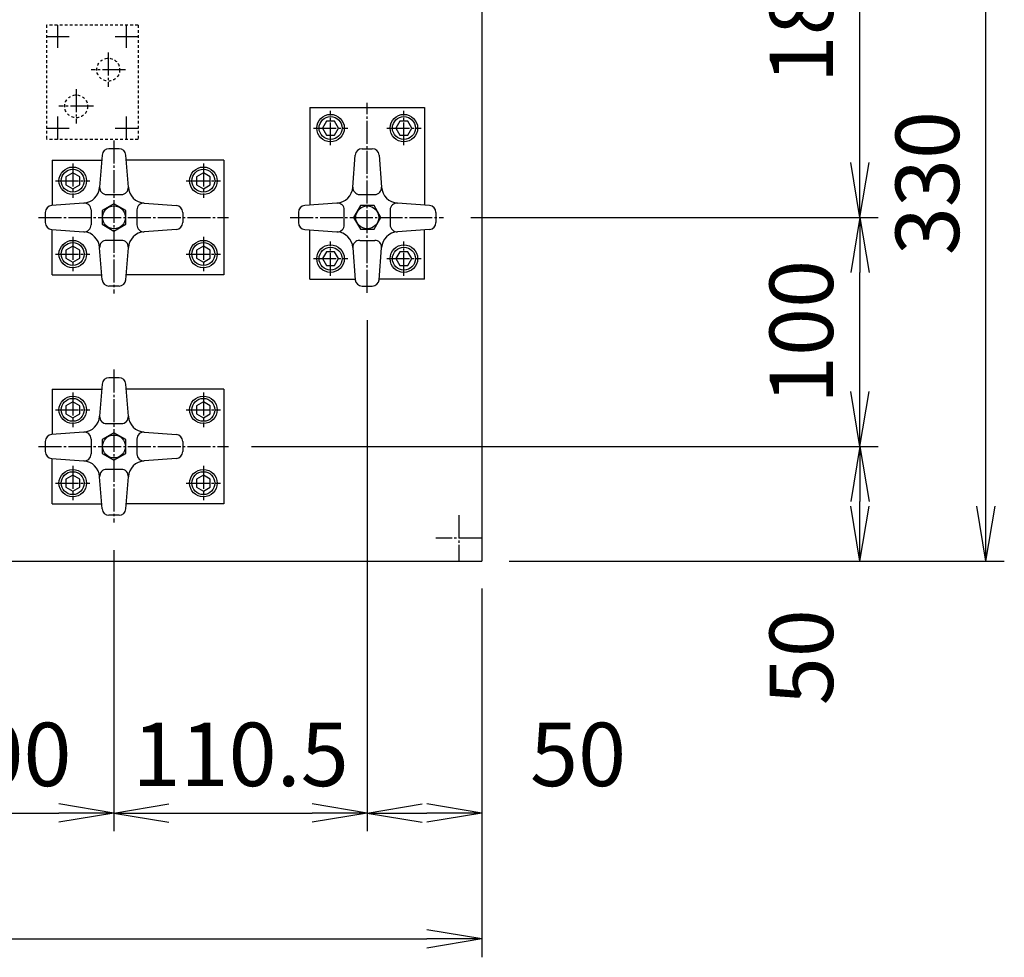
# Model space of a CAD drawing. Extents: x 88 to 3288, y 72 to 2288.
# Drawn here: x 1393 to 1823, y 1367 to 1776 of the extents above; entities that cross this region are included whole.
import ezdxf

# ---------------------------------------------------------------- set-up
doc = ezdxf.new("R2010")
doc.units = 0
doc.linetypes.add('EXLTYPE10', pattern=[2.2, 1.2, -1])
doc.linetypes.add('EXLTYPE9', pattern=[13, 10, -1, 1, -1])
doc.layers.get('0').update_dxf_attribs({"linetype": 'CONTINUOUS'})
doc.layers.get('DEFPOINTS').update_dxf_attribs({"linetype": 'CONTINUOUS'})
doc.layers.add('作図シート', color=7, linetype='CONTINUOUS')
doc.styles.add('EXCADDIM1', font='msgothic.ttc')
doc.styles.get("Standard").update_dxf_attribs({"font": 'monotxt', "bigfont": 'extfont'})
doc.dimstyles.new('ISO-25', dxfattribs={"dimtxt": 2.5, "dimasz": 2.5, "dimexe": 1.25, "dimexo": 0.625, "dimtad": 1, "dimtxsty": 'STANDARD', "dimcen": 2.5, "dimazin": 3, "dimtfac": 1, "dimtmove": 0, "dimatfit": 3})

# ---------------------------------------------------------------- blocks, each defined once
blk = doc.blocks.new('EX_NORM')
at = {"color": 0, "linetype": 'CONTINUOUS'}
for q in [(-1, 0.167), (-1, 0), (-1, -0.167)]:
    blk.add_line((0, 0), q, dxfattribs=at)
blk = doc.blocks.new('*D25')
at = {"layer": 'DEFPOINTS', "color": 0}
for p in [(1334.5, 1556.75), (1434.5, 1556.75), (1434.5, 1430)]:
    blk.add_point(p, dxfattribs=at)
at = {"layer": '作図シート', "color": 2, "linetype": 'CONTINUOUS'}
for p, q in [((1434.5, 1544.75), (1434.5, 1422)), ((1358.5, 1430), (1410.5, 1430))]:
    blk.add_line(p, q, dxfattribs=at)
at = {"layer": '作図シート', "color": 2, "xscale": 24, "yscale": 24, "zscale": 24, "rotation": 180}
blk.add_blockref('EX_NORM', (1334.5, 1430), dxfattribs=at)
at = {"layer": '作図シート', "color": 2, "xscale": 24, "yscale": 24, "zscale": 24}
blk.add_blockref('EX_NORM', (1434.5, 1430), dxfattribs=at)
at = {"layer": '作図シート', "color": 2, "insert": (1384.5, 1452), "char_height": 27.703, "attachment_point": 5, "style": 'EXCADDIM1'}
blk.add_mtext('100', dxfattribs=at)
blk = doc.blocks.new('*D26')
at = {"layer": 'DEFPOINTS', "color": 0}
for p in [(1545, 1657.1), (1434.5, 1556.75), (1545, 1430)]:
    blk.add_point(p, dxfattribs=at)
at = {"layer": '作図シート', "color": 2, "linetype": 'CONTINUOUS'}
for p, q in [((1545, 1645.1), (1545, 1422)), ((1458.5, 1430), (1521, 1430))]:
    blk.add_line(p, q, dxfattribs=at)
at = {"layer": '作図シート', "color": 2, "xscale": 24, "yscale": 24, "zscale": 24, "rotation": 180}
blk.add_blockref('EX_NORM', (1434.5, 1430), dxfattribs=at)
at = {"layer": '作図シート', "color": 2, "xscale": 24, "yscale": 24, "zscale": 24}
blk.add_blockref('EX_NORM', (1545, 1430), dxfattribs=at)
at = {"layer": '作図シート', "color": 2, "insert": (1489.75, 1452), "char_height": 27.703, "attachment_point": 5, "style": 'EXCADDIM1'}
blk.add_mtext('110.5', dxfattribs=at)
blk = doc.blocks.new('*D27')
at = {"layer": 'DEFPOINTS', "color": 0}
for p in [(1545, 1657.1), (1595, 1540), (1595, 1430)]:
    blk.add_point(p, dxfattribs=at)
at = {"layer": '作図シート', "color": 2, "linetype": 'CONTINUOUS'}
blk.add_line((1569, 1430), (1571, 1430), dxfattribs=at)
at = {"layer": '作図シート', "color": 2, "xscale": 24, "yscale": 24, "zscale": 24, "rotation": 180}
blk.add_blockref('EX_NORM', (1545, 1430), dxfattribs=at)
at = {"layer": '作図シート', "color": 2, "xscale": 24, "yscale": 24, "zscale": 24}
blk.add_blockref('EX_NORM', (1595, 1430), dxfattribs=at)
at = {"layer": '作図シート', "color": 2, "insert": (1637, 1452), "char_height": 27.703, "attachment_point": 5, "style": 'EXCADDIM1'}
blk.add_mtext('50', dxfattribs=at)
blk = doc.blocks.new('*D28')
at = {"layer": 'DEFPOINTS', "color": 0}
for p in [(495, 1540), (1595, 1540), (1595, 1375)]:
    blk.add_point(p, dxfattribs=at)
at = {"layer": '作図シート', "color": 2, "linetype": 'CONTINUOUS'}
for p, q in [((495, 1528), (495, 1367)), ((1595, 1528), (1595, 1367)), ((519, 1375), (1571, 1375))]:
    blk.add_line(p, q, dxfattribs=at)
at = {"layer": '作図シート', "color": 2, "xscale": 24, "yscale": 24, "zscale": 24, "rotation": 180}
blk.add_blockref('EX_NORM', (495, 1375), dxfattribs=at)
at = {"layer": '作図シート', "color": 2, "xscale": 24, "yscale": 24, "zscale": 24}
blk.add_blockref('EX_NORM', (1595, 1375), dxfattribs=at)
at = {"layer": '作図シート', "color": 2, "insert": (1045, 1397), "char_height": 27.703, "attachment_point": 5, "style": 'EXCADDIM1'}
blk.add_mtext('1100', dxfattribs=at)
blk = doc.blocks.new('*D29')
at = {"layer": 'DEFPOINTS', "color": 0}
for p in [(1482.5, 1590), (1760, 1590), (1595, 1540)]:
    blk.add_point(p, dxfattribs=at)
at = {"layer": '作図シート', "color": 2, "linetype": 'CONTINUOUS'}
for p, q in [((1494.5, 1590), (1768, 1590)), ((1760, 1564), (1760, 1566))]:
    blk.add_line(p, q, dxfattribs=at)
at = {"layer": '作図シート', "color": 2, "xscale": 24, "yscale": 24, "zscale": 24}
for p, rotation in [((1760, 1590), 90), ((1760, 1540), 270)]:
    blk.add_blockref('EX_NORM', p, dxfattribs=dict(at, rotation=rotation))
at = {"layer": '作図シート', "color": 2, "insert": (1738, 1498), "char_height": 27.703, "attachment_point": 5, "rotation": 90, "style": 'EXCADDIM1'}
blk.add_mtext('50', dxfattribs=at)
blk = doc.blocks.new('*D30')
at = {"layer": 'DEFPOINTS', "color": 0}
for p in [(1578.25, 1690), (1760, 1690), (1482.5, 1590)]:
    blk.add_point(p, dxfattribs=at)
at = {"layer": '作図シート', "color": 2, "linetype": 'CONTINUOUS'}
for p, q in [((1590.25, 1690), (1768, 1690)), ((1760, 1614), (1760, 1666))]:
    blk.add_line(p, q, dxfattribs=at)
at = {"layer": '作図シート', "color": 2, "xscale": 24, "yscale": 24, "zscale": 24}
for p, rotation in [((1760, 1690), 90), ((1760, 1590), 270)]:
    blk.add_blockref('EX_NORM', p, dxfattribs=dict(at, rotation=rotation))
at = {"layer": '作図シート', "color": 2, "insert": (1738, 1640), "char_height": 27.703, "attachment_point": 5, "rotation": 90, "style": 'EXCADDIM1'}
blk.add_mtext('100', dxfattribs=at)
blk = doc.blocks.new('*D31')
at = {"layer": 'DEFPOINTS', "color": 0}
for p in [(1595, 1870), (1760, 1870), (1578.25, 1690)]:
    blk.add_point(p, dxfattribs=at)
at = {"layer": '作図シート', "color": 2, "linetype": 'CONTINUOUS'}
blk.add_line((1760, 1714), (1760, 1846), dxfattribs=at)
at = {"layer": '作図シート', "color": 2, "xscale": 24, "yscale": 24, "zscale": 24}
for p, rotation in [((1760, 1870), 90), ((1760, 1690), 270)]:
    blk.add_blockref('EX_NORM', p, dxfattribs=dict(at, rotation=rotation))
at = {"layer": '作図シート', "color": 2, "insert": (1738, 1780), "char_height": 27.703, "attachment_point": 5, "rotation": 90, "style": 'EXCADDIM1'}
blk.add_mtext('180', dxfattribs=at)
blk = doc.blocks.new('*D32')
at = {"layer": 'DEFPOINTS', "color": 0}
for p in [(1595, 1870), (1815, 1870), (1595, 1540)]:
    blk.add_point(p, dxfattribs=at)
at = {"layer": '作図シート', "color": 2, "linetype": 'CONTINUOUS'}
for p, q in [((1607, 1870), (1823, 1870)), ((1815, 1564), (1815, 1846)), ((1607, 1540), (1823, 1540))]:
    blk.add_line(p, q, dxfattribs=at)
at = {"layer": '作図シート', "color": 2, "xscale": 24, "yscale": 24, "zscale": 24}
for p, rotation in [((1815, 1870), 90), ((1815, 1540), 270)]:
    blk.add_blockref('EX_NORM', p, dxfattribs=dict(at, rotation=rotation))
at = {"layer": '作図シート', "color": 2, "insert": (1793, 1705), "char_height": 27.703, "attachment_point": 5, "rotation": 90, "style": 'EXCADDIM1'}
blk.add_mtext('330', dxfattribs=at)

msp = doc.modelspace()

# ---------------------------------------------------------------- linework, layer by layer
at = {"layer": '作図シート', "color": 3, "linetype": 'CONTINUOUS'}
for p, q in [((1595, 1870), (1595, 1540)), ((1520, 1738), (1570, 1738)), ((1520, 1738), (1520, 1695.375)), ((1570, 1738), (1570, 1695.375)), ((1527.25, 1732.031), (1525.5, 1729)), ((1530.75, 1732.031), (1527.25, 1732.031)), ((1532.5, 1729), (1530.75, 1732.031)), ((1559.25, 1732.031), (1557.5, 1729)), ((1562.75, 1732.031), (1559.25, 1732.031)), ((1564.5, 1729), (1562.75, 1732.031)), ((1525.5, 1729), (1527.25, 1725.969)), ((1530.75, 1725.969), (1532.5, 1729)), ((1557.5, 1729), (1559.25, 1725.969)), ((1562.75, 1725.969), (1564.5, 1729)), ((1527.25, 1725.969), (1530.75, 1725.969)), ((1559.25, 1725.969), (1562.75, 1725.969)), ((1436.717, 1720), (1432.284, 1720)), ((1542.784, 1720), (1547.217, 1720)), ((1407.5, 1715), (1407.5, 1695.225)), ((1407.5, 1715), (1429.125, 1715)), ((1429.292, 1717.224), (1428.242, 1703.224)), ((1440.758, 1703.224), (1439.708, 1717.224)), ((1482.5, 1715), (1439.875, 1715)), ((1482.5, 1715), (1482.5, 1665)), ((1538.742, 1703.224), (1539.792, 1717.224)), ((1550.208, 1717.224), (1551.258, 1703.224)), ((1416.5, 1709.5), (1413.469, 1707.75)), ((1413.469, 1707.75), (1413.469, 1704.25)), ((1419.531, 1707.75), (1416.5, 1709.5)), ((1419.531, 1704.25), (1419.531, 1707.75)), ((1473.5, 1709.5), (1470.469, 1707.75)), ((1470.469, 1707.75), (1470.469, 1704.25)), ((1476.531, 1707.75), (1473.5, 1709.5)), ((1476.531, 1704.25), (1476.531, 1707.75)), ((1413.469, 1704.25), (1416.5, 1702.5)), ((1416.5, 1702.5), (1419.531, 1704.25)), ((1470.469, 1704.25), (1473.5, 1702.5)), ((1473.5, 1702.5), (1476.531, 1704.25)), ((1431.233, 1700), (1437.767, 1700)), ((1541.734, 1700), (1548.267, 1700)), ((1421.276, 1696.258), (1407.276, 1695.208)), ((1424.5, 1693.267), (1424.5, 1686.733)), ((1434.5, 1696), (1429.304, 1693)), ((1429.304, 1693), (1429.304, 1687)), ((1439.696, 1693), (1434.5, 1696)), ((1439.696, 1687), (1439.696, 1693)), ((1444.5, 1693.267), (1444.5, 1686.734)), ((1447.724, 1696.258), (1461.725, 1695.208)), ((1531.776, 1696.258), (1517.776, 1695.208)), ((1535, 1686.733), (1535, 1693.267)), ((1542, 1695.196), (1539, 1690)), ((1548, 1695.196), (1542, 1695.196)), ((1551, 1690), (1548, 1695.196)), ((1555, 1693.267), (1555, 1686.733)), ((1572.224, 1695.208), (1558.224, 1696.258)), ((1404.5, 1692.217), (1404.5, 1687.784)), ((1464.5, 1692.217), (1464.5, 1687.783)), ((1515, 1692.217), (1515, 1687.783)), ((1539, 1690), (1542, 1684.804)), ((1548, 1684.804), (1551, 1690)), ((1575, 1692.217), (1575, 1687.783)), ((1407.276, 1684.792), (1421.276, 1683.742)), ((1407.5, 1665), (1407.5, 1684.775)), ((1429.304, 1687), (1434.5, 1684)), ((1434.5, 1684), (1439.696, 1687)), ((1461.724, 1684.792), (1447.724, 1683.742)), ((1517.776, 1684.792), (1531.776, 1683.742)), ((1520, 1663), (1520, 1684.625)), ((1542, 1684.804), (1548, 1684.804)), ((1572.224, 1684.792), (1558.224, 1683.742)), ((1570, 1663), (1570, 1684.625)), ((1437.767, 1680), (1431.234, 1680)), ((1541.734, 1680), (1548.267, 1680)), ((1416.5, 1677.5), (1413.469, 1675.75)), ((1413.469, 1675.75), (1413.469, 1672.25)), ((1419.531, 1675.75), (1416.5, 1677.5)), ((1419.531, 1672.25), (1419.531, 1675.75)), ((1429.292, 1662.776), (1428.242, 1676.776)), ((1439.708, 1662.776), (1440.758, 1676.776)), ((1473.5, 1677.5), (1470.469, 1675.75)), ((1470.469, 1675.75), (1470.469, 1672.25)), ((1476.531, 1675.75), (1473.5, 1677.5)), ((1476.531, 1672.25), (1476.531, 1675.75)), ((1538.742, 1676.776), (1539.792, 1662.776)), ((1550.208, 1662.776), (1551.258, 1676.776)), ((1413.469, 1672.25), (1416.5, 1670.5)), ((1416.5, 1670.5), (1419.531, 1672.25)), ((1470.469, 1672.25), (1473.5, 1670.5)), ((1473.5, 1670.5), (1476.531, 1672.25)), ((1527.25, 1675.031), (1525.5, 1672)), ((1525.5, 1672), (1527.25, 1668.969)), ((1530.75, 1675.031), (1527.25, 1675.031)), ((1532.5, 1672), (1530.75, 1675.031)), ((1530.75, 1668.969), (1532.5, 1672)), ((1559.25, 1675.031), (1557.5, 1672)), ((1557.5, 1672), (1559.25, 1668.969)), ((1562.75, 1675.031), (1559.25, 1675.031)), ((1564.5, 1672), (1562.75, 1675.031)), ((1562.75, 1668.969), (1564.5, 1672)), ((1527.25, 1668.969), (1530.75, 1668.969)), ((1559.25, 1668.969), (1562.75, 1668.969)), ((1407.5, 1665), (1429.125, 1665)), ((1482.5, 1665), (1439.875, 1665)), ((1520, 1663), (1539.775, 1663)), ((1570, 1663), (1550.225, 1663)), ((1436.717, 1660), (1432.284, 1660)), ((1542.784, 1660), (1547.217, 1660)), ((1436.717, 1620), (1432.284, 1620)), ((1429.292, 1617.224), (1428.242, 1603.224)), ((1440.758, 1603.224), (1439.708, 1617.224)), ((1407.5, 1615), (1407.5, 1595.225)), ((1407.5, 1615), (1429.125, 1615)), ((1482.5, 1615), (1439.875, 1615)), ((1482.5, 1615), (1482.5, 1565)), ((1416.5, 1609.5), (1413.469, 1607.75)), ((1413.469, 1607.75), (1413.469, 1604.25)), ((1419.531, 1607.75), (1416.5, 1609.5)), ((1419.531, 1604.25), (1419.531, 1607.75)), ((1473.5, 1609.5), (1470.469, 1607.75)), ((1470.469, 1607.75), (1470.469, 1604.25)), ((1476.531, 1607.75), (1473.5, 1609.5)), ((1476.531, 1604.25), (1476.531, 1607.75)), ((1413.469, 1604.25), (1416.5, 1602.5)), ((1416.5, 1602.5), (1419.531, 1604.25)), ((1470.469, 1604.25), (1473.5, 1602.5)), ((1473.5, 1602.5), (1476.531, 1604.25)), ((1431.233, 1600), (1437.767, 1600)), ((1421.276, 1596.258), (1407.276, 1595.208)), ((1434.5, 1596), (1429.304, 1593)), ((1439.696, 1593), (1434.5, 1596)), ((1447.725, 1596.258), (1461.725, 1595.208)), ((1404.5, 1592.217), (1404.5, 1587.784)), ((1424.5, 1593.267), (1424.5, 1586.733)), ((1429.304, 1593), (1429.304, 1587)), ((1439.696, 1587), (1439.696, 1593)), ((1444.5, 1593.267), (1444.5, 1586.734)), ((1464.5, 1592.217), (1464.5, 1587.783)), ((1429.304, 1587), (1434.5, 1584)), ((1434.5, 1584), (1439.696, 1587)), ((1407.276, 1584.792), (1421.276, 1583.742)), ((1407.5, 1565), (1407.5, 1584.775)), ((1461.725, 1584.792), (1447.724, 1583.742)), ((1416.5, 1577.5), (1413.469, 1575.75)), ((1419.531, 1575.75), (1416.5, 1577.5)), ((1437.767, 1580), (1431.234, 1580)), ((1473.5, 1577.5), (1470.469, 1575.75)), ((1476.531, 1575.75), (1473.5, 1577.5)), ((1413.469, 1575.75), (1413.469, 1572.25)), ((1419.531, 1572.25), (1419.531, 1575.75)), ((1429.292, 1562.776), (1428.242, 1576.776)), ((1439.708, 1562.776), (1440.758, 1576.776)), ((1470.469, 1575.75), (1470.469, 1572.25)), ((1476.531, 1572.25), (1476.531, 1575.75)), ((1413.469, 1572.25), (1416.5, 1570.5)), ((1416.5, 1570.5), (1419.531, 1572.25)), ((1470.469, 1572.25), (1473.5, 1570.5)), ((1473.5, 1570.5), (1476.531, 1572.25)), ((1407.5, 1565), (1429.125, 1565)), ((1482.5, 1565), (1439.875, 1565)), ((1436.717, 1560), (1432.284, 1560)), ((495, 1540), (1595, 1540))]:
    msp.add_line(p, q, dxfattribs=at)
at = {"layer": '作図シート', "color": 2, "linetype": 'EXLTYPE10'}
for p, q in [((1445, 1774), (1405, 1774)), ((1405, 1774), (1405, 1724)), ((1445, 1774), (1445, 1724)), ((1445, 1724), (1405, 1724))]:
    msp.add_line(p, q, dxfattribs=at)
at = {"layer": '作図シート', "color": 1, "linetype": 'EXLTYPE9'}
for p, q in [((1410, 1764), (1410, 1774)), ((1440, 1764), (1440, 1774)), ((1405, 1769), (1415, 1769)), ((1435, 1769), (1445, 1769)), ((1432, 1762), (1432, 1747)), ((1439.5, 1754.5), (1424.5, 1754.5)), ((1418, 1746), (1418, 1731)), ((1425.5, 1738.5), (1410.5, 1738.5)), ((1529, 1721.5), (1529, 1736.5)), ((1545, 1657.1), (1545, 1740)), ((1561, 1721.5), (1561, 1736.5)), ((1410, 1724), (1410, 1734)), ((1440, 1724), (1440, 1734)), ((1405, 1729), (1415, 1729)), ((1435, 1729), (1445, 1729)), ((1521.5, 1729), (1536.5, 1729)), ((1553.5, 1729), (1568.5, 1729)), ((1434.5, 1723.6), (1434.5, 1656.75)), ((1416.5, 1713.5), (1416.5, 1698.5)), ((1473.5, 1713.5), (1473.5, 1698.5)), ((1409, 1706), (1424, 1706)), ((1466, 1706), (1481, 1706)), ((1401.6, 1690), (1484.5, 1690)), ((1511.4, 1690), (1578.25, 1690)), ((1416.5, 1681.5), (1416.5, 1666.5)), ((1473.5, 1681.5), (1473.5, 1666.5)), ((1529, 1664.5), (1529, 1679.5)), ((1561, 1664.5), (1561, 1679.5)), ((1409, 1674), (1424, 1674)), ((1466, 1674), (1481, 1674)), ((1521.5, 1672), (1536.5, 1672)), ((1553.5, 1672), (1568.5, 1672)), ((1434.5, 1623.6), (1434.5, 1556.75)), ((1416.5, 1613.5), (1416.5, 1598.5)), ((1473.5, 1613.5), (1473.5, 1598.5)), ((1409, 1606), (1424, 1606)), ((1466, 1606), (1481, 1606)), ((1401.6, 1590), (1484.5, 1590)), ((1416.5, 1581.5), (1416.5, 1566.5)), ((1473.5, 1581.5), (1473.5, 1566.5)), ((1409, 1574), (1424, 1574)), ((1466, 1574), (1481, 1574)), ((1585, 1560), (1585, 1540)), ((1595, 1550), (1575, 1550))]:
    msp.add_line(p, q, dxfattribs=at)
at = {"layer": '作図シート', "color": 2, "linetype": 'EXLTYPE10'}
for centre in [(1432, 1754.5), (1418, 1738.5)]:
    msp.add_circle(centre, 5, dxfattribs=at)
at = {"layer": '作図シート', "color": 3, "linetype": 'CONTINUOUS'}
for centre, radius in [((1529, 1729), 6), ((1529, 1729), 5), ((1561, 1729), 6), ((1561, 1729), 5), ((1416.5, 1706), 6), ((1416.5, 1706), 5), ((1473.5, 1706), 6), ((1473.5, 1706), 5), ((1434.5, 1690), 5), ((1545, 1690), 5), ((1416.5, 1674), 6), ((1473.5, 1674), 6), ((1416.5, 1674), 5), ((1473.5, 1674), 5), ((1529, 1672), 6), ((1529, 1672), 5), ((1561, 1672), 6), ((1561, 1672), 5), ((1416.5, 1606), 6), ((1473.5, 1606), 6), ((1416.5, 1606), 5), ((1473.5, 1606), 5), ((1434.5, 1590), 5), ((1416.5, 1574), 6), ((1416.5, 1574), 5), ((1473.5, 1574), 6), ((1473.5, 1574), 5)]:
    msp.add_circle(centre, radius, dxfattribs=at)
for centre, radius, start, end in [((1432.283, 1717), 3, 89.99998, 175.71088), ((1436.717, 1717), 3, 4.28914, 89.99998), ((1542.784, 1717), 3, 90, 175.71085), ((1547.217, 1717), 3, 4.28913, 90), ((1420.76, 1703.74), 7.5, 274.28916, 355.71087), ((1431.234, 1703), 3, 175.71086, 270), ((1437.767, 1703), 3, 270.00002, 4.28916), ((1448.241, 1703.74), 7.5, 184.28914, 265.71082), ((1531.26, 1703.741), 7.5, 274.28913, 355.71081), ((1541.734, 1703), 3, 175.71085, 269.99995), ((1548.267, 1703), 3, 269.99998, 4.28913), ((1558.741, 1703.741), 7.5, 184.28918, 265.71088), ((1407.5, 1692.217), 3, 94.28916, 179.99996), ((1421.5, 1693.267), 3, 0, 94.28918), ((1447.5, 1693.266), 3, 85.71086, 179.99996), ((1461.5, 1692.217), 3, 0, 85.71086), ((1518, 1692.217), 3, 94.28914, 179.99998), ((1532, 1693.267), 3, 0.00001, 94.28915), ((1558, 1693.267), 3, 85.71086, 179.99998), ((1572, 1692.217), 3, 0.00001, 85.71086), ((1407.5, 1687.783), 3, 179.99998, 265.71081), ((1421.5, 1686.733), 3, 265.71082, 0), ((1447.5, 1686.733), 3, 179.99998, 274.28914), ((1461.5, 1687.783), 3, 274.28914, 0), ((1518, 1687.783), 3, 179.99998, 265.71086), ((1532, 1686.733), 3, 265.71088, 0), ((1558, 1686.733), 3, 179.99998, 274.28909), ((1572, 1687.783), 3, 274.28912, 0.00001), ((1420.759, 1676.259), 7.5, 4.28915, 85.71085), ((1431.233, 1677), 3, 89.99998, 184.2891), ((1437.766, 1677), 3, 355.71086, 89.99998), ((1448.24, 1676.259), 7.5, 94.28917, 175.71086), ((1531.26, 1676.259), 7.5, 4.28914, 85.71084), ((1541.734, 1677), 3, 90, 184.28917), ((1548.267, 1677), 3, 355.71082, 90), ((1558.741, 1676.259), 7.5, 94.28915, 175.71085), ((1432.283, 1663), 3, 184.28914, 270.00002), ((1436.717, 1663), 3, 270.00002, 355.71086), ((1542.784, 1663), 3, 184.28918, 269.99996), ((1547.217, 1663), 3, 269.99998, 355.71084), ((1432.283, 1617), 3, 89.99998, 175.71088), ((1436.717, 1617), 3, 4.28914, 89.99998), ((1420.76, 1603.741), 7.5, 274.28916, 355.71087), ((1431.233, 1603), 3, 175.71086, 270), ((1437.767, 1603), 3, 270.00002, 4.28916), ((1448.241, 1603.741), 7.5, 184.28914, 265.71082), ((1407.5, 1592.217), 3, 94.28916, 179.99996), ((1421.5, 1593.267), 3, 0, 94.28918), ((1447.5, 1593.267), 3, 85.71086, 179.99996), ((1461.5, 1592.217), 3, 0, 85.71086), ((1407.5, 1587.783), 3, 179.99998, 265.71081), ((1421.5, 1586.733), 3, 265.71082, 0), ((1447.5, 1586.733), 3, 179.99998, 274.28914), ((1461.5, 1587.783), 3, 274.28914, 0), ((1420.76, 1576.259), 7.5, 4.28915, 85.71085), ((1448.24, 1576.259), 7.5, 94.28917, 175.71086), ((1431.233, 1577), 3, 89.99998, 184.2891), ((1437.767, 1577), 3, 355.71086, 89.99998), ((1432.283, 1563), 3, 184.28914, 270.00002), ((1436.717, 1563), 3, 270.00002, 355.71086)]:
    msp.add_arc(centre, radius, start, end, dxfattribs=at)

# ---------------------------------------------------------------- dimensions: what is measured, and where the dimension line sits
at = {"layer": '作図シート', "color": 2, "linetype": 'CONTINUOUS'}
for base, p1, p2, override, picture, middle in [((1760, 1870), (1578.25, 1690), (1595, 1870), {"dimtxt": 27.703233, "dimasz": 24, "dimexe": 0, "dimexo": 0, "dimgap": 0, "dimtad": 1, "dimjust": 0, "dimtih": 0, "dimtoh": 0, "dimdec": 2, "dimzin": 8, "dimlunit": 2, "dimtxsty": 'EXCADDIM1', "dimblk1": 'EX_NORM', "dimblk2": 'EX_NORM', "dimsah": 1, "dimse1": 1, "dimse2": 1, "dimclrd": 2, "dimclre": 2, "dimclrt": 2, "dimtmove": 2}, '*D31', (1738, 1780)), ((1815, 1870), (1595, 1540), (1595, 1870), {"dimtxt": 27.703233, "dimasz": 24, "dimexe": 8, "dimexo": 12, "dimgap": 0, "dimtad": 1, "dimjust": 0, "dimtih": 0, "dimtoh": 0, "dimdec": 2, "dimzin": 8, "dimlunit": 2, "dimtxsty": 'EXCADDIM1', "dimblk1": 'EX_NORM', "dimblk2": 'EX_NORM', "dimsah": 1, "dimse1": 0, "dimse2": 0, "dimclrd": 2, "dimclre": 2, "dimclrt": 2, "dimtmove": 2}, '*D32', (1793, 1705)), ((1760, 1690), (1482.5, 1590), (1578.25, 1690), {"dimtxt": 27.703233, "dimasz": 24, "dimexe": 8, "dimexo": 12, "dimgap": 0, "dimtad": 1, "dimjust": 0, "dimtih": 0, "dimtoh": 0, "dimdec": 2, "dimzin": 8, "dimlunit": 2, "dimtxsty": 'EXCADDIM1', "dimblk1": 'EX_NORM', "dimblk2": 'EX_NORM', "dimsah": 1, "dimse1": 1, "dimse2": 0, "dimclrd": 2, "dimclre": 2, "dimclrt": 2, "dimtmove": 2}, '*D30', (1738, 1640)), ((1760, 1590), (1595, 1540), (1482.5, 1590), {"dimtxt": 27.703233, "dimasz": 24, "dimexe": 8, "dimexo": 12, "dimgap": 0, "dimtad": 1, "dimjust": 1, "dimtih": 0, "dimtoh": 0, "dimdec": 2, "dimzin": 8, "dimlunit": 2, "dimtxsty": 'EXCADDIM1', "dimblk1": 'EX_NORM', "dimblk2": 'EX_NORM', "dimsah": 1, "dimse1": 1, "dimse2": 0, "dimclrd": 2, "dimclre": 2, "dimclrt": 2, "dimtmove": 2}, '*D29', (1738, 1498))]:
    dim = msp.add_linear_dim(base=base, p1=p1, p2=p2, angle=90, dimstyle='ISO-25', override=override, dxfattribs=at)
    dim.commit()
    dim.dimension.update_dxf_attribs({"geometry": picture, "text_midpoint": middle, "dimtype": 160})
for base, p1, p2, override, picture, middle in [((1545, 1430), (1434.5, 1556.75), (1545, 1657.1), {"dimtxt": 27.703233, "dimasz": 24, "dimexe": 8, "dimexo": 12, "dimgap": 0, "dimtad": 1, "dimjust": 0, "dimtih": 0, "dimtoh": 0, "dimdec": 2, "dimzin": 8, "dimlunit": 2, "dimtxsty": 'EXCADDIM1', "dimblk1": 'EX_NORM', "dimblk2": 'EX_NORM', "dimsah": 1, "dimse1": 1, "dimse2": 0, "dimclrd": 2, "dimclre": 2, "dimclrt": 2, "dimtmove": 2}, '*D26', (1489.75, 1452)), ((1595, 1430), (1545, 1657.1), (1595, 1540), {"dimtxt": 27.703233, "dimasz": 24, "dimexe": 0, "dimexo": 0, "dimgap": 0, "dimtad": 1, "dimjust": 2, "dimtih": 0, "dimtoh": 0, "dimdec": 2, "dimzin": 8, "dimlunit": 2, "dimtxsty": 'EXCADDIM1', "dimblk1": 'EX_NORM', "dimblk2": 'EX_NORM', "dimsah": 1, "dimse1": 1, "dimse2": 1, "dimclrd": 2, "dimclre": 2, "dimclrt": 2, "dimtmove": 2}, '*D27', (1637, 1452)), ((1434.5, 1430), (1334.5, 1556.75), (1434.5, 1556.75), {"dimtxt": 27.703233, "dimasz": 24, "dimexe": 8, "dimexo": 12, "dimgap": 0, "dimtad": 1, "dimjust": 0, "dimtih": 0, "dimtoh": 0, "dimdec": 2, "dimzin": 8, "dimlunit": 2, "dimtxsty": 'EXCADDIM1', "dimblk1": 'EX_NORM', "dimblk2": 'EX_NORM', "dimsah": 1, "dimse1": 1, "dimse2": 0, "dimclrd": 2, "dimclre": 2, "dimclrt": 2, "dimtmove": 2}, '*D25', (1384.5, 1452)), ((1595, 1375), (495, 1540), (1595, 1540), {"dimtxt": 27.703233, "dimasz": 24, "dimexe": 8, "dimexo": 12, "dimgap": 0, "dimtad": 1, "dimjust": 0, "dimtih": 0, "dimtoh": 0, "dimdec": 2, "dimzin": 8, "dimlunit": 2, "dimtxsty": 'EXCADDIM1', "dimblk1": 'EX_NORM', "dimblk2": 'EX_NORM', "dimsah": 1, "dimse1": 0, "dimse2": 0, "dimclrd": 2, "dimclre": 2, "dimclrt": 2, "dimtmove": 2}, '*D28', (1045, 1397))]:
    dim = msp.add_linear_dim(base=base, p1=p1, p2=p2, dimstyle='ISO-25', override=override, dxfattribs=at)
    dim.commit()
    dim.dimension.update_dxf_attribs({"geometry": picture, "text_midpoint": middle, "dimtype": 160})

doc.saveas('drawing.dxf')
